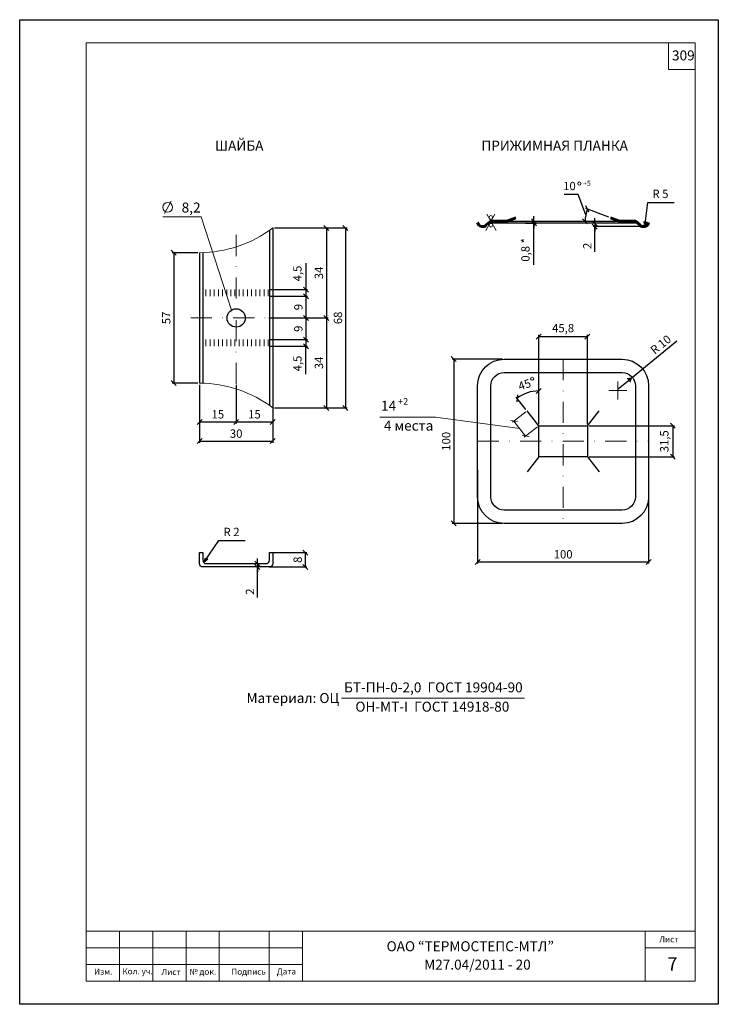
# Model space of a CAD drawing. Units: millimetres. Extents: x -1338 to 3260, y -12789 to -476.
# Drawn here: x 807 to 1017, y -772 to -476 of the extents above; entities that cross this region are included whole.
import ezdxf

# ---------------------------------------------------------------- set-up
doc = ezdxf.new("R2010")
doc.units = ezdxf.units.MM
doc.header["$PDMODE"] = 2
doc.linetypes.add('ACAD_ISO04W100', pattern=[30, 24, -3, 0, -3])
doc.linetypes.add('DASHDOT2', pattern=[12.7, 6.35, -3.175, 0, -3.175])
doc.layers.get('0').update_dxf_attribs({"plot": 0})
for name, color, linetype, lineweight in [('вспомогательные линии', 161, 'Continuous', 13), ('Надписи', 180, 'Continuous', 13), ('Оси', 31, 'ACAD_ISO04W100', 13), ('Размеры', 200, 'Continuous', 13), ('Стены', 14, 'Continuous', 30), ('Штампы', 7, 'Continuous', 15), ('Штрих доски', 31, 'Continuous', 9)]:
    doc.layers.add(name, color=color, linetype=linetype, lineweight=lineweight)
doc.styles.get("Standard").update_dxf_attribs({"font": 'TIMES.TTF'})
doc.dimstyles.new('ISO-25', dxfattribs={"dimtxt": 2.5, "dimasz": 1.5, "dimexe": 0.5, "dimexo": 0.5, "dimgap": 1, "dimtad": 1, "dimlfac": 100, "dimtxsty": 'Standard', "dimblk": 'OBLIQUE', "dimblk1": 'OBLIQUE', "dimblk2": 'OPEN', "dimcen": 1.5, "dimadec": 0, "dimazin": 0, "dimtfac": 1, "dimtmove": 1, "dimatfit": 3, "dimldrblk": 'OPEN30', "dimfxl": 0, "dimarcsym": 0})
pattern_1 = [(90, (-827.8128, -1622.4844), (-1.25, 2e-16), [])]
pattern_2 = [(270, (-827.8128, 491.2635), (-1.25, -2e-16), [])]

# ---------------------------------------------------------------- blocks, each defined once
blk = doc.blocks.new('_Oblique')
at = {"color": 0, "linetype": 'ByBlock', "lineweight": -2}
blk.add_line((-0.5, -0.5), (0.5, 0.5), dxfattribs=at)
blk = doc.blocks.new('*D134')
at = {"layer": 'Defpoints', "color": 0}
for p in [(861.54, -585.22), (872.54, -585.22), (872.54, -596.86)]:
    blk.add_point(p, dxfattribs=at)
at = {"layer": 'Размеры', "color": 0, "lineweight": -2}
for p, q in [((861.54, -585.72), (861.54, -597.36)), ((872.54, -585.72), (872.54, -597.36)), ((861.54, -596.86), (872.54, -596.86))]:
    blk.add_line(p, q, dxfattribs=at)
at = {"layer": 'Размеры', "color": 0, "lineweight": -2, "xscale": 1.5, "yscale": 1.5, "zscale": 1.5, "rotation": 180}
blk.add_blockref('_Oblique', (861.54, -596.86), dxfattribs=at)
at = {"layer": 'Размеры', "color": 0, "lineweight": -2, "xscale": 1.5, "yscale": 1.5, "zscale": 1.5}
blk.add_blockref('_Oblique', (872.54, -596.86), dxfattribs=at)
at = {"layer": 'Размеры', "color": 0, "insert": (867.04, -594.59), "char_height": 2.5, "attachment_point": 5}
blk.add_mtext('{\\fTimes New Roman|b0|i0|c0|p18;15\\fTimes New Roman|b0|i0|c204|p18;}', dxfattribs=at)
blk = doc.blocks.new('_Open')
at = {"color": 0, "linetype": 'ByBlock', "lineweight": -2}
for p, q in [((-1, 0.17), (0, 0)), ((-1, -0.17), (0, 0)), ((0, 0), (-1, 0))]:
    blk.add_line(p, q, dxfattribs=at)
blk = doc.blocks.new('_Open30')
at = {"layer": 'Размеры', "color": 0, "lineweight": -2}
for p, q in [((-1, 0.27), (0, 0)), ((0, 0), (-1, -0.27)), ((0, 0), (-1, 0))]:
    blk.add_line(p, q, dxfattribs=at)
blk = doc.blocks.new('*D135')
at = {"layer": 'Defpoints', "color": 0}
for p in [(872.54, -585.72), (883.54, -585.72), (883.54, -596.86)]:
    blk.add_point(p, dxfattribs=at)
at = {"layer": 'Размеры', "color": 0, "lineweight": -2}
for p, q in [((872.54, -586.22), (872.54, -597.36)), ((883.54, -586.22), (883.54, -597.36)), ((872.54, -596.86), (883.54, -596.86))]:
    blk.add_line(p, q, dxfattribs=at)
at = {"layer": 'Размеры', "color": 0, "lineweight": -2, "xscale": 1.5, "yscale": 1.5, "zscale": 1.5, "rotation": 180}
blk.add_blockref('_Oblique', (872.54, -596.86), dxfattribs=at)
at = {"layer": 'Размеры', "color": 0, "lineweight": -2, "xscale": 1.5, "yscale": 1.5, "zscale": 1.5}
blk.add_blockref('_Oblique', (883.54, -596.86), dxfattribs=at)
at = {"layer": 'Размеры', "color": 0, "insert": (878.04, -594.59), "char_height": 2.5, "attachment_point": 5}
blk.add_mtext('{\\fTimes New Roman|b0|i0|c0|p18;15\\fTimes New Roman|b0|i0|c204|p18;}', dxfattribs=at)
blk = doc.blocks.new('*D136')
at = {"layer": 'Defpoints', "color": 0}
for p in [(861.54, -546), (853.79, -585.22), (861.54, -585.22)]:
    blk.add_point(p, dxfattribs=at)
at = {"layer": 'Размеры', "color": 0, "lineweight": -2}
for p, q in [((861.04, -546), (853.29, -546)), ((853.79, -546), (853.79, -585.22)), ((861.04, -585.22), (853.29, -585.22))]:
    blk.add_line(p, q, dxfattribs=at)
at = {"layer": 'Размеры', "color": 0, "lineweight": -2, "xscale": 1.5, "yscale": 1.5, "zscale": 1.5}
for p, rotation in [((853.79, -546), 90), ((853.79, -585.22), 270)]:
    blk.add_blockref('_Oblique', p, dxfattribs=dict(at, rotation=rotation))
at = {"layer": 'Размеры', "color": 0, "insert": (851.52, -565.61), "char_height": 2.5, "attachment_point": 5, "rotation": 90}
blk.add_mtext('{\\fTimes New Roman|b0|i0|c0|p18;57\\fTimes New Roman|b0|i0|c204|p18;}', dxfattribs=at)
blk = doc.blocks.new('*D137')
at = {"layer": 'Defpoints', "color": 0}
for p in [(883.54, -538.57), (883.54, -592.65), (905.4, -592.65)]:
    blk.add_point(p, dxfattribs=at)
at = {"layer": 'Размеры', "color": 0, "lineweight": -2}
for p, q in [((884.04, -538.57), (905.9, -538.57)), ((905.4, -538.57), (905.4, -592.65)), ((884.04, -592.65), (905.9, -592.65))]:
    blk.add_line(p, q, dxfattribs=at)
at = {"layer": 'Размеры', "color": 0, "lineweight": -2, "xscale": 1.5, "yscale": 1.5, "zscale": 1.5}
for p, rotation in [((905.4, -538.57), 90), ((905.4, -592.65), 270)]:
    blk.add_blockref('_Oblique', p, dxfattribs=dict(at, rotation=rotation))
at = {"layer": 'Размеры', "color": 0, "insert": (903.13, -565.61), "char_height": 2.5, "attachment_point": 5, "rotation": 90}
blk.add_mtext('{\\fTimes New Roman|b0|i0|c0|p18;68\\fTimes New Roman|b0|i0|c204|p18;}', dxfattribs=at)
blk = doc.blocks.new('*D138')
at = {"layer": 'Defpoints', "color": 0}
for p in [(884.04, -538.57), (884.04, -565.61), (899.68, -565.61)]:
    blk.add_point(p, dxfattribs=at)
at = {"layer": 'Размеры', "color": 0, "lineweight": -2}
for p, q in [((884.54, -538.57), (900.18, -538.57)), ((899.68, -538.57), (899.68, -565.61)), ((884.54, -565.61), (900.18, -565.61))]:
    blk.add_line(p, q, dxfattribs=at)
at = {"layer": 'Размеры', "color": 0, "lineweight": -2, "xscale": 1.5, "yscale": 1.5, "zscale": 1.5}
for p, rotation in [((899.68, -538.57), 90), ((899.68, -565.61), 270)]:
    blk.add_blockref('_Oblique', p, dxfattribs=dict(at, rotation=rotation))
at = {"layer": 'Размеры', "color": 0, "insert": (897.41, -552.09), "char_height": 2.5, "attachment_point": 5, "rotation": 90}
blk.add_mtext('{\\fTimes New Roman|b0|i0|c0|p18;34\\fTimes New Roman|b0|i0|c204|p18;}', dxfattribs=at)
blk = doc.blocks.new('*D139')
at = {"layer": 'Defpoints', "color": 0}
for p in [(883.54, -565.61), (883.54, -592.65), (899.68, -592.65)]:
    blk.add_point(p, dxfattribs=at)
at = {"layer": 'Размеры', "color": 0, "lineweight": -2}
for p, q in [((884.04, -565.61), (900.18, -565.61)), ((899.68, -565.61), (899.68, -592.65)), ((884.04, -592.65), (900.18, -592.65))]:
    blk.add_line(p, q, dxfattribs=at)
at = {"layer": 'Размеры', "color": 0, "lineweight": -2, "xscale": 1.5, "yscale": 1.5, "zscale": 1.5}
for p, rotation in [((899.68, -565.61), 90), ((899.68, -592.65), 270)]:
    blk.add_blockref('_Oblique', p, dxfattribs=dict(at, rotation=rotation))
at = {"layer": 'Размеры', "color": 0, "insert": (897.41, -579.13), "char_height": 2.5, "attachment_point": 5, "rotation": 90}
blk.add_mtext('{\\fTimes New Roman|b0|i0|c0|p18;34\\fTimes New Roman|b0|i0|c204|p18;}', dxfattribs=at)
blk = doc.blocks.new('*D140')
at = {"layer": 'Defpoints', "color": 0}
for p in [(882.19, -557.1), (882.19, -559.1), (893.51, -559.1)]:
    blk.add_point(p, dxfattribs=at)
at = {"layer": 'Размеры', "color": 0, "lineweight": -2}
for p, q in [((893.51, -549.11), (893.51, -557.1)), ((882.69, -557.1), (894.01, -557.1)), ((882.69, -559.1), (894.01, -559.1)), ((893.51, -557.1), (893.51, -559.1))]:
    blk.add_line(p, q, dxfattribs=at)
at = {"layer": 'Размеры', "color": 0, "lineweight": -2, "xscale": 1.5, "yscale": 1.5, "zscale": 1.5}
for p, rotation in [((893.51, -557.1), 90), ((893.51, -559.1), 270)]:
    blk.add_blockref('_Oblique', p, dxfattribs=dict(at, rotation=rotation))
at = {"layer": 'Размеры', "color": 0, "insert": (890.95, -552.26), "char_height": 2.5, "attachment_point": 5, "rotation": 90}
blk.add_mtext('{\\fTimes New Roman|b0|i0|c0|p18;4,5\\fTimes New Roman|b0|i0|c204|p18;}', dxfattribs=at)
blk = doc.blocks.new('*D141')
at = {"layer": 'Defpoints', "color": 0}
for p in [(882.19, -559.1), (882.19, -565.61), (893.51, -565.61)]:
    blk.add_point(p, dxfattribs=at)
at = {"layer": 'Размеры', "color": 0, "lineweight": -2}
for p, q in [((882.69, -559.1), (894.01, -559.1)), ((893.51, -559.1), (893.51, -565.61)), ((882.69, -565.61), (894.01, -565.61))]:
    blk.add_line(p, q, dxfattribs=at)
at = {"layer": 'Размеры', "color": 0, "lineweight": -2, "xscale": 1.5, "yscale": 1.5, "zscale": 1.5}
for p, rotation in [((893.51, -559.1), 90), ((893.51, -565.61), 270)]:
    blk.add_blockref('_Oblique', p, dxfattribs=dict(at, rotation=rotation))
at = {"layer": 'Размеры', "color": 0, "insert": (891.23, -562.35), "char_height": 2.5, "attachment_point": 5, "rotation": 90}
blk.add_mtext('{\\fTimes New Roman|b0|i0|c0|p18;9\\fTimes New Roman|b0|i0|c204|p18;}', dxfattribs=at)
blk = doc.blocks.new('*D142')
at = {"layer": 'Defpoints', "color": 0}
for p in [(881.83, -565.61), (882.19, -572.12), (893.51, -572.12)]:
    blk.add_point(p, dxfattribs=at)
at = {"layer": 'Размеры', "color": 0, "lineweight": -2}
for p, q in [((882.33, -565.61), (894.01, -565.61)), ((893.51, -565.61), (893.51, -572.12)), ((882.69, -572.12), (894.01, -572.12))]:
    blk.add_line(p, q, dxfattribs=at)
at = {"layer": 'Размеры', "color": 0, "lineweight": -2, "xscale": 1.5, "yscale": 1.5, "zscale": 1.5}
for p, rotation in [((893.51, -565.61), 90), ((893.51, -572.12), 270)]:
    blk.add_blockref('_Oblique', p, dxfattribs=dict(at, rotation=rotation))
at = {"layer": 'Размеры', "color": 0, "insert": (891.23, -568.87), "char_height": 2.5, "attachment_point": 5, "rotation": 90}
blk.add_mtext('{\\fTimes New Roman|b0|i0|c0|p18;9\\fTimes New Roman|b0|i0|c204|p18;}', dxfattribs=at)
blk = doc.blocks.new('*D143')
at = {"layer": 'Defpoints', "color": 0}
for p in [(882.19, -572.12), (882.19, -574.12), (893.51, -574.12)]:
    blk.add_point(p, dxfattribs=at)
at = {"layer": 'Размеры', "color": 0, "lineweight": -2}
for p, q in [((882.69, -572.12), (894.01, -572.12)), ((882.69, -574.12), (894.01, -574.12)), ((893.51, -572.12), (893.51, -574.12)), ((893.51, -582.48), (893.51, -574.12))]:
    blk.add_line(p, q, dxfattribs=at)
at = {"layer": 'Размеры', "color": 0, "lineweight": -2, "xscale": 1.5, "yscale": 1.5, "zscale": 1.5}
for p, rotation in [((893.51, -572.12), 90), ((893.51, -574.12), 270)]:
    blk.add_blockref('_Oblique', p, dxfattribs=dict(at, rotation=rotation))
at = {"layer": 'Размеры', "color": 0, "insert": (890.95, -579.32), "char_height": 2.5, "attachment_point": 5, "rotation": 90}
blk.add_mtext('{\\fTimes New Roman|b0|i0|c0|p18;4,5\\fTimes New Roman|b0|i0|c204|p18;}', dxfattribs=at)
blk = doc.blocks.new('*D144')
at = {"layer": 'Defpoints', "color": 0}
for p in [(861.54, -591.54), (883.54, -594.3), (883.54, -602.66)]:
    blk.add_point(p, dxfattribs=at)
at = {"layer": 'Размеры', "color": 0, "lineweight": -2}
for p, q in [((861.54, -592.04), (861.54, -603.16)), ((883.54, -594.8), (883.54, -603.16)), ((861.54, -602.66), (883.54, -602.66))]:
    blk.add_line(p, q, dxfattribs=at)
at = {"layer": 'Размеры', "color": 0, "lineweight": -2, "xscale": 1.5, "yscale": 1.5, "zscale": 1.5, "rotation": 180}
blk.add_blockref('_Oblique', (861.54, -602.66), dxfattribs=at)
at = {"layer": 'Размеры', "color": 0, "lineweight": -2, "xscale": 1.5, "yscale": 1.5, "zscale": 1.5}
blk.add_blockref('_Oblique', (883.54, -602.66), dxfattribs=at)
at = {"layer": 'Размеры', "color": 0, "insert": (872.54, -600.39), "char_height": 2.5, "attachment_point": 5}
blk.add_mtext('{\\fTimes New Roman|b0|i0|c0|p18;30\\fTimes New Roman|b0|i0|c204|p18;}', dxfattribs=at)
blk = doc.blocks.new('*D145')
at = {"layer": 'Defpoints', "color": 0}
for p in [(945.1, -610.85), (996.53, -610.85), (996.53, -638.95)]:
    blk.add_point(p, dxfattribs=at)
at = {"layer": 'Размеры', "color": 0, "lineweight": -2}
for p, q in [((945.1, -611.35), (945.1, -639.45)), ((996.53, -611.35), (996.53, -639.45)), ((945.1, -638.95), (996.53, -638.95))]:
    blk.add_line(p, q, dxfattribs=at)
at = {"layer": 'Размеры', "color": 0, "lineweight": -2, "xscale": 1.5, "yscale": 1.5, "zscale": 1.5, "rotation": 180}
blk.add_blockref('_Oblique', (945.1, -638.95), dxfattribs=at)
at = {"layer": 'Размеры', "color": 0, "lineweight": -2, "xscale": 1.5, "yscale": 1.5, "zscale": 1.5}
blk.add_blockref('_Oblique', (996.53, -638.95), dxfattribs=at)
at = {"layer": 'Размеры', "color": 0, "insert": (970.82, -636.68), "char_height": 2.5, "attachment_point": 5}
blk.add_mtext('{\\fTimes New Roman|b0|i0|c0|p18;100\\fTimes New Roman|b0|i0|c204|p18;}', dxfattribs=at)
blk = doc.blocks.new('*D146')
at = {"layer": 'Defpoints', "color": 0}
for p in [(953.1, -578), (937.93, -627.4), (953.1, -627.4)]:
    blk.add_point(p, dxfattribs=at)
at = {"layer": 'Размеры', "color": 0, "lineweight": -2}
for p, q in [((952.6, -578), (937.43, -578)), ((937.93, -578), (937.93, -627.4)), ((952.6, -627.4), (937.43, -627.4))]:
    blk.add_line(p, q, dxfattribs=at)
at = {"layer": 'Размеры', "color": 0, "lineweight": -2, "xscale": 1.5, "yscale": 1.5, "zscale": 1.5}
for p, rotation in [((937.93, -578), 90), ((937.93, -627.4), 270)]:
    blk.add_blockref('_Oblique', p, dxfattribs=dict(at, rotation=rotation))
at = {"layer": 'Размеры', "color": 0, "insert": (935.65, -602.7), "char_height": 2.5, "attachment_point": 5, "rotation": 90}
blk.add_mtext('{\\fTimes New Roman|b0|i0|c0|p18;100\\fTimes New Roman|b0|i0|c204|p18;}', dxfattribs=at)
blk = doc.blocks.new('*D147')
at = {"layer": 'Defpoints', "color": 0}
for p in [(978.14, -571.24), (963.5, -598.04), (978.14, -598.04)]:
    blk.add_point(p, dxfattribs=at)
at = {"layer": 'Размеры', "color": 0, "lineweight": -2}
for p, q in [((963.5, -597.54), (963.5, -570.74)), ((963.5, -571.24), (978.14, -571.24)), ((978.14, -597.54), (978.14, -570.74))]:
    blk.add_line(p, q, dxfattribs=at)
at = {"layer": 'Размеры', "color": 0, "lineweight": -2, "xscale": 1.5, "yscale": 1.5, "zscale": 1.5, "rotation": 180}
blk.add_blockref('_Oblique', (963.5, -571.24), dxfattribs=at)
at = {"layer": 'Размеры', "color": 0, "lineweight": -2, "xscale": 1.5, "yscale": 1.5, "zscale": 1.5}
blk.add_blockref('_Oblique', (978.14, -571.24), dxfattribs=at)
at = {"layer": 'Размеры', "color": 0, "insert": (970.82, -568.68), "char_height": 2.5, "attachment_point": 5}
blk.add_mtext('{\\fTimes New Roman|b0|i0|c204|p18;45,8}', dxfattribs=at)
blk = doc.blocks.new('*D148')
at = {"layer": 'Defpoints', "color": 0}
for p in [(978.14, -598.04), (978.14, -607.36), (1003.8, -607.36)]:
    blk.add_point(p, dxfattribs=at)
at = {"layer": 'Размеры', "color": 0, "lineweight": -2}
for p, q in [((978.64, -598.04), (1004.3, -598.04)), ((1003.8, -598.04), (1003.8, -607.36)), ((978.64, -607.36), (1004.3, -607.36))]:
    blk.add_line(p, q, dxfattribs=at)
at = {"layer": 'Размеры', "color": 0, "lineweight": -2, "xscale": 1.5, "yscale": 1.5, "zscale": 1.5}
for p, rotation in [((1003.8, -598.04), 90), ((1003.8, -607.36), 270)]:
    blk.add_blockref('_Oblique', p, dxfattribs=dict(at, rotation=rotation))
at = {"layer": 'Размеры', "color": 0, "insert": (1001.24, -602.7), "char_height": 2.5, "attachment_point": 5, "rotation": 90}
blk.add_mtext('{\\fTimes New Roman|b0|i0|c204|p18;31,5}', dxfattribs=at)
blk = doc.blocks.new('_DatumFilled')
at = {"color": 0, "linetype": 'ByBlock'}
blk.add_solid([(0, 0.58), (-1, 0), (0, -0.58)], dxfattribs=at)
blk = doc.blocks.new('*D149')
at = {"layer": 'Defpoints', "color": 0, "linetype": 'Continuous'}
for p in [(990.47, -584.42), (987.37, -586.95)]:
    blk.add_point(p, dxfattribs=at)
at = {"layer": 'Штрих доски', "color": 0, "linetype": 'Continuous', "lineweight": -2}
for p, q in [((1005.04, -572.57), (991.64, -583.48)), ((987.37, -586.95), (990.47, -584.42))]:
    blk.add_line(p, q, dxfattribs=at)
at = {"layer": 'Штрих доски', "color": 0, "linetype": 'Continuous', "lineweight": -2, "xscale": 1.5, "yscale": 1.5, "zscale": 1.5, "rotation": 219.1267964628785}
blk.add_blockref('_DatumFilled', (990.47, -584.42), dxfattribs=at)
at = {"layer": 'Штрих доски', "color": 0, "linetype": 'Continuous', "insert": (1000.16, -573.61), "char_height": 2.5, "attachment_point": 5, "rotation": 39.1268}
blk.add_mtext('{\\fTimes New Roman|b0|i0|c0|p18;R 10\\fTimes New Roman|b0|i0|c204|p18;}', dxfattribs=at)
blk = doc.blocks.new('*D151')
at = {"layer": 'Defpoints', "color": 0}
for p in [(961.19, -587.81), (963.5, -591.97), (959.97, -593.54), (963.5, -598.04), (963.5, -598.04)]:
    blk.add_point(p, dxfattribs=at)
at = {"layer": 'Размеры', "color": 0, "lineweight": -2}
for p, q in [((963.5, -591.47), (963.5, -587.05)), ((959.66, -593.14), (956.72, -589.39))]:
    blk.add_line(p, q, dxfattribs=at)
blk.add_arc((963.5, -598.04), 10.49, 90, 128.0896, dxfattribs=at)
at = {"layer": 'Размеры', "color": 0, "lineweight": -2, "xscale": 1.5, "yscale": 1.5, "zscale": 1.5, "rotation": 218.089603293011}
blk.add_blockref('_Oblique', (957.03, -589.78), dxfattribs=at)
at = {"layer": 'Размеры', "color": 0, "lineweight": -2, "xscale": 1.5, "yscale": 1.5, "zscale": 1.5}
blk.add_blockref('_Oblique', (963.5, -587.55), dxfattribs=at)
at = {"layer": 'Размеры', "color": 0, "insert": (959.33, -585.98), "char_height": 2.5, "attachment_point": 5, "rotation": 19.0448}
blk.add_mtext('45', dxfattribs=at)
blk = doc.blocks.new('*D152')
at = {"layer": 'Defpoints', "color": 0}
for p in [(980.33, -538.17), (988.09, -537.17), (995.02, -538.17)]:
    blk.add_point(p, dxfattribs=at)
at = {"layer": 'Размеры', "color": 0, "lineweight": -2}
for p, q in [((980.33, -537.17), (980.33, -535.67)), ((987.59, -537.17), (979.83, -537.17)), ((994.52, -538.17), (979.83, -538.17)), ((980.33, -537.17), (980.33, -538.17)), ((980.33, -537.17), (980.33, -538.17)), ((980.33, -538.17), (980.33, -539.67)), ((980.33, -545.76), (980.33, -538.17))]:
    blk.add_line(p, q, dxfattribs=at)
at = {"layer": 'Размеры', "color": 0, "lineweight": -2, "xscale": 1.5, "yscale": 1.5, "zscale": 1.5}
for p, rotation in [((980.33, -537.17), 270), ((980.33, -538.17), 90)]:
    blk.add_blockref('_Oblique', p, dxfattribs=dict(at, rotation=rotation))
at = {"layer": 'Размеры', "color": 0, "insert": (978.08, -543.95), "char_height": 2.5, "attachment_point": 5, "rotation": 90}
blk.add_mtext('{\\fTimes New Roman|b0|i0|c0|p18;2\\fTimes New Roman|b0|i0|c204|p18;}', dxfattribs=at)
blk = doc.blocks.new('*D153')
at = {"layer": 'Defpoints', "color": 0}
for p in [(977.5, -535.3), (985.04, -535.51), (949.1, -536.57), (987.78, -536.57), (992.53, -536.57)]:
    blk.add_point(p, dxfattribs=at)
at = {"layer": 'Размеры', "color": 0, "lineweight": -2}
for p, q in [((975.3, -528.55), (971.17, -528.55)), ((977.6, -534.67), (975.3, -528.55)), ((984.57, -535.33), (977.65, -532.67))]:
    blk.add_line(p, q, dxfattribs=at)
blk.add_arc((987.78, -536.57), 10.35, 158.954, 180, dxfattribs=at)
at = {"layer": 'Размеры', "color": 0, "lineweight": -2, "xscale": 1.5, "yscale": 1.5, "zscale": 1.5}
for p, rotation in [((978.11, -532.85), 68.95398492914009), ((977.42, -536.57), 270.0000000000002)]:
    blk.add_blockref('_Oblique', p, dxfattribs=dict(at, rotation=rotation))
at = {"layer": 'Размеры', "color": 0, "insert": (972.73, -526.28), "char_height": 2.5, "attachment_point": 5}
blk.add_mtext('10', dxfattribs=at)
blk = doc.blocks.new('*D154')
at = {"layer": 'Defpoints', "color": 0}
for p in [(958.98, -536.57), (958.98, -537.17), (962.05, -537.17)]:
    blk.add_point(p, dxfattribs=at)
at = {"layer": 'Размеры', "color": 0, "lineweight": -2}
for p, q in [((962.05, -536.57), (962.05, -535.07)), ((959.48, -536.57), (962.55, -536.57)), ((959.48, -537.17), (962.55, -537.17)), ((962.05, -536.57), (962.05, -537.17)), ((962.05, -536.57), (962.05, -537.17)), ((962.05, -537.17), (962.05, -538.67)), ((962.05, -549.65), (962.05, -537.17))]:
    blk.add_line(p, q, dxfattribs=at)
at = {"layer": 'Размеры', "color": 0, "lineweight": -2, "xscale": 1.5, "yscale": 1.5, "zscale": 1.5}
for p, rotation in [((962.05, -536.57), 270), ((962.05, -537.17), 90)]:
    blk.add_blockref('_Oblique', p, dxfattribs=dict(at, rotation=rotation))
at = {"layer": 'Размеры', "color": 0, "insert": (959.49, -545.16), "char_height": 2.5, "attachment_point": 5, "rotation": 90}
blk.add_mtext('{\\fTimes New Roman|b0|i0|c0|p18;0,8 *\\fTimes New Roman|b0|i0|c204|p18;}', dxfattribs=at)
blk = doc.blocks.new('*D155')
at = {"layer": 'Defpoints', "color": 0}
for p in [(883.04, -636.16), (882.02, -640.48), (893.3, -640.48)]:
    blk.add_point(p, dxfattribs=at)
at = {"layer": 'Размеры', "color": 0, "lineweight": -2}
for p, q in [((883.54, -636.16), (893.8, -636.16)), ((893.3, -636.16), (893.3, -640.48)), ((882.52, -640.48), (893.8, -640.48))]:
    blk.add_line(p, q, dxfattribs=at)
at = {"layer": 'Размеры', "color": 0, "lineweight": -2, "xscale": 1.5, "yscale": 1.5, "zscale": 1.5}
for p, rotation in [((893.3, -636.16), 90), ((893.3, -640.48), 270)]:
    blk.add_blockref('_Oblique', p, dxfattribs=dict(at, rotation=rotation))
at = {"layer": 'Размеры', "color": 0, "insert": (891.03, -638.32), "char_height": 2.5, "attachment_point": 5, "rotation": 90}
blk.add_mtext('{\\fTimes New Roman|b0|i0|c0|p18;8\\fTimes New Roman|b0|i0|c204|p18;}', dxfattribs=at)
blk = doc.blocks.new('*D156')
at = {"layer": 'Defpoints', "color": 0}
for p in [(878.94, -639.48), (878.94, -640.48), (878.94, -640.48)]:
    blk.add_point(p, dxfattribs=at)
at = {"layer": 'Размеры', "color": 0, "lineweight": -2}
for p, q in [((878.94, -639.48), (878.94, -637.98)), ((878.94, -639.48), (878.94, -640.48)), ((878.94, -639.48), (878.94, -640.48)), ((878.94, -640.48), (878.94, -641.98)), ((878.94, -649.71), (878.94, -640.48))]:
    blk.add_line(p, q, dxfattribs=at)
at = {"layer": 'Размеры', "color": 0, "lineweight": -2, "xscale": 1.5, "yscale": 1.5, "zscale": 1.5}
for p, rotation in [((878.94, -639.48), 270), ((878.94, -640.48), 90)]:
    blk.add_blockref('_Oblique', p, dxfattribs=dict(at, rotation=rotation))
at = {"layer": 'Размеры', "color": 0, "insert": (876.69, -647.9), "char_height": 2.5, "attachment_point": 5, "rotation": 90}
blk.add_mtext('{\\fTimes New Roman|b0|i0|c0|p18;2\\fTimes New Roman|b0|i0|c204|p18;}', dxfattribs=at)

msp = doc.modelspace()

# ---------------------------------------------------------------- hatches: boundary and pattern name
at = {"layer": 'вспомогательные линии', "linetype": 'Continuous'}
h = msp.add_hatch(dxfattribs=at)
h.set_pattern_fill('ANSI31', color=0, scale=10, angle=45, style=0)
h.set_pattern_definition(pattern_1)
h.paths.add_polyline_path([(872.5431, -557.09946), (862.5431, -557.09946), (862.5431, -559.09946), (872.5431, -559.09946)])
h = msp.add_hatch(dxfattribs=at)
h.set_pattern_fill('ANSI31', color=0, scale=10, angle=45, style=0)
h.set_pattern_definition(pattern_1)
h.paths.add_polyline_path([(882.5431, -557.09946), (872.5431, -557.09946), (872.5431, -559.09946), (882.5431, -559.09946)])
h = msp.add_hatch(dxfattribs=at)
h.set_pattern_fill('ANSI31', color=0, scale=10, angle=45, style=0)
h.set_pattern_definition(pattern_2)
h.paths.add_polyline_path([(872.5431, -574.12146), (862.5431, -574.12146), (862.5431, -572.12146), (872.5431, -572.12146)])
h = msp.add_hatch(dxfattribs=at)
h.set_pattern_fill('ANSI31', color=0, scale=10, angle=45, style=0)
h.set_pattern_definition(pattern_2)
h.paths.add_polyline_path([(882.5431, -574.12146), (872.5431, -574.12146), (872.5431, -572.12146), (882.5431, -572.12146)])

# ---------------------------------------------------------------- linework, layer by layer
at = {"color": 0}
for p, q in [((807.46916, -771.95794), (807.46916, -475.95794)), ((807.46916, -475.95794), (1017.46916, -475.95794)), ((1017.46916, -475.95794), (1017.46916, -771.95794)), ((1017.46916, -771.95794), (807.46916, -771.95794))]:
    msp.add_line(p, q, dxfattribs=at)
at = {"layer": 'вспомогательные линии', "color": 0, "linetype": 'Continuous'}
for p, q in [((950.27352, -534.46524), (947.54741, -539.30736)), ((947.92868, -534.46524), (950.6548, -539.30736))]:
    msp.add_line(p, q, dxfattribs=at)
for centre in [(949.1011, -535.40413), (949.12888, -537.7559)]:
    msp.add_circle(centre, 0.53469, dxfattribs=at)
for centre, start, end in [((861.31254, -509.06267), 270.3575838, 306.9964834), ((861.31254, -622.15825), 53.0035166, 89.6424162)]:
    msp.add_arc(centre, 36.94219, start, end, dxfattribs=at)
at = {"layer": 'Надписи', "color": 0}
for p, q in [((851.00064, -534.22129), (853.00509, -530.4954)), ((904.25065, -679.88929), (959.22675, -679.88929))]:
    msp.add_line(p, q, dxfattribs=at)
msp.add_lwpolyline([(850.45552, -535.23811), (861.98447, -535.23811), (871.11734, -563.26167)], dxfattribs=at)
msp.add_circle((851.96922, -532.36725), 1.47908, dxfattribs=at)
at = {"layer": 'Оси', "color": 0, "linetype": 'DASHDOT2'}
for p, q in [((872.5431, -540.66648), (872.5431, -590.55444)), ((858.86836, -565.61046), (886.21783, -565.61046)), ((970.81658, -578.00212), (970.81658, -627.39962)), ((945.1011, -602.70087), (996.53205, -602.70087))]:
    msp.add_line(p, q, dxfattribs=at)
at = {"layer": 'Размеры', "color": 0}
for p, q in [((959.57222, -593.84382), (955.62624, -596.9367)), ((956.01976, -596.62826), (959.54966, -601.13178)), ((963.10211, -598.34734), (959.15613, -601.44023))]:
    msp.add_line(p, q, dxfattribs=at)
for centre in [(975.69242, -525.22128), (961.52234, -583.90197)]:
    msp.add_circle(centre, 0.47277, dxfattribs=at)
at = {"layer": 'Стены', "color": 0, "linetype": 'Continuous'}
for p, q in [((883.5431, -538.56738), (883.5431, -592.65354)), ((882.5431, -539.29492), (882.5431, -591.926)), ((861.5431, -546.00414), (861.5431, -585.21678)), ((862.5431, -545.98436), (862.5431, -585.23656)), ((963.49564, -598.03889), (959.96574, -593.53537)), ((978.13752, -598.03889), (981.66741, -593.53537)), ((963.49564, -607.36285), (959.96574, -611.86637)), ((978.13752, -607.36285), (981.66741, -611.86637))]:
    msp.add_line(p, q, dxfattribs=at)
for points in [[(949.1011, -536.56583), (992.53205, -536.56583), (992.53205, -537.17339), (949.1011, -537.17339)], [(963.49564, -598.03889), (978.13752, -598.03889), (978.13752, -607.36285), (963.49564, -607.36285)]]:
    msp.add_lwpolyline(points, close=True, dxfattribs=at)
for points in [[(953.1011, -578.00212), (988.53205, -578.00212, -0.414213562), (996.53205, -586.00212), (996.53205, -619.39962, -0.414213562), (988.53205, -627.39962), (953.1011, -627.39962, -0.414213562), (945.1011, -619.39962), (945.1011, -586.00212, -0.414213562)], [(953.1011, -582.00212), (988.53205, -582.00212, -0.414213562), (992.53205, -586.00212), (992.53205, -619.39962, -0.414213562), (988.53205, -623.39962), (953.1011, -623.39962, -0.414213562), (949.1011, -619.39962), (949.1011, -586.00212, -0.414213562)]]:
    msp.add_lwpolyline(points, format="xyb", close=True, dxfattribs=at)
msp.add_lwpolyline([(861.5431, -636.1636), (862.5431, -636.1636), (862.5431, -638.48187, 0.414213562), (863.5431, -639.48187), (881.5431, -639.48187, 0.414213562), (882.5431, -638.48187), (882.5431, -636.1636), (883.5431, -636.1636), (883.5431, -639.48187, -0.414213562), (882.5431, -640.48187), (862.5431, -640.48187, -0.414213562), (861.5431, -639.48187), (861.5431, -636.1636)], format="xyb", dxfattribs=at)
msp.add_circle((872.5431, -565.61046), 2.74766, dxfattribs=at)
at = {"layer": 'Штампы', "color": 0}
for p, q in [((827.46916, -764.95794), (827.46916, -482.95794)), ((827.46916, -482.95794), (1010.46916, -482.95794)), ((1010.46916, -482.95794), (1010.46916, -764.95794)), ((1010.46916, -764.95794), (827.46916, -764.95794))]:
    msp.add_line(p, q, dxfattribs=at)
for points in [[(1010.46916, -490.95794), (1002.46916, -490.95794), (1002.46916, -482.95794)], [(1010.46916, -749.95794), (827.46916, -749.95794)], [(837.46916, -749.95794), (837.46916, -764.95794)], [(847.46916, -749.95794), (847.46916, -764.95794)], [(857.46916, -749.95794), (857.46916, -764.95794)], [(867.46916, -749.95794), (867.46916, -764.95794)], [(882.46916, -749.95794), (882.46916, -764.95794)], [(892.46916, -749.95794), (892.46916, -764.95794)], [(995.46916, -749.95794), (995.46916, -764.95794)], [(892.46916, -754.95794), (827.46916, -754.95794)], [(1010.46916, -754.95794), (995.46916, -754.95794)], [(892.46916, -759.95794), (827.46916, -759.95794)]]:
    msp.add_lwpolyline(points, dxfattribs=at)
at = {"layer": 'Штрих доски', "color": 0, "linetype": 'Continuous'}
for p, q in [((987.2484, -584.70839), (987.2484, -590.12094)), ((989.95467, -587.41466), (984.54213, -587.41466))]:
    msp.add_line(p, q, dxfattribs=at)
at = {"layer": 'Штрих доски', "color": 0, "linetype": 'Continuous', "lineweight": 60}
for points in [[(945.1011, -536.89284, 0.655647642), (947.82667, -537.57392), (949.1011, -536.56583), (953.85785, -536.56583), (956.59182, -535.51384)], [(996.53205, -536.89284, -0.655647642), (993.80648, -537.57392), (992.53205, -536.56583), (987.7753, -536.56583), (985.04133, -535.51384)]]:
    msp.add_lwpolyline(points, format="xyb", dxfattribs=at)
at = {"layer": 'Штрих доски', "color": 0, "linetype": 'Continuous'}
msp.add_lwpolyline([(957.78471, -598.88002), (932.4193, -595.49337), (915.77415, -595.49337)], dxfattribs=at)

# ---------------------------------------------------------------- block references
at = {"layer": 'Размеры', "color": 0, "xscale": 1.500000000000114, "yscale": 1.5, "zscale": 1.5}
for p, rotation in [((956.01976, -596.62826), 128.0896032930069), ((959.54966, -601.13178), 308.089603293007)]:
    msp.add_blockref('_Oblique', p, dxfattribs=dict(at, rotation=rotation))

# ---------------------------------------------------------------- texts
at = {"layer": 'Надписи', "color": 0}
for s, p in [('ШАЙБА', (866.15586, -515.31573)), ('ПРИЖИМНАЯ ПЛАНКА', (946.26552, -515.31573)), ('БТ-ПН-0-2,0  ГОСТ 19904-90', (904.96916, -678.18184)), ('Материал: ОЦ', (875.64611, -681.38227)), ('ОН-МТ-I  ГОСТ 14918-80', (908.3729, -683.98324))]:
    msp.add_text(s, height=3, dxfattribs=at).set_placement(p)
at = {"layer": 'Надписи', "color": 0, "linetype": 'Continuous'}
for s, height, p in [('+5', 1.5, (976.86921, -525.88345)), ('14', 3, (916.08781, -593.50975)), ('+2', 2, (921.20937, -591.69746)), ('4 места', 3, (916.94784, -599.48764))]:
    msp.add_text(s, height=height, dxfattribs=at).set_placement(p)
at = {"layer": 'Надписи', "color": 0, "attachment_point": 5}
for s, insert, char_height in [('{\\fTimes New Roman|b0|i0|c0|p18;R 5\\fTimes New Roman|b0|i0|c204|p18;}', (1000.08256, -528.32583), 2.5), ('{\\fTimes New Roman|b0|i0|c0|p18;8,2\\fTimes New Roman|b0|i0|c204|p18;}', (858.99711, -532.43948), 3), ('{\\fTimes New Roman|b0|i0|c0|p18;R 2\\fTimes New Roman|b0|i0|c204|p18;}', (871.15466, -629.95822), 2.5)]:
    msp.add_mtext(s, dxfattribs=dict(at, insert=insert, char_height=char_height))
at = {"layer": 'Штампы', "color": 0}
for s, height, p in [('309', 3, (1003.55177, -488.20187)), ('Лист', 1.8, (999.72518, -753.32009)), ('ОАО “ТЕРМОСТЕПС-МТЛ” ', 3, (917.75631, -756.00735)), ('М27.04/2011 - 20', 3, (929.04929, -761.5242)), ('7', 4, (1002.15948, -761.81874)), ('Изм.', 1.8, (829.82454, -763.04071)), ('Кол. уч.', 1.8, (838.33544, -762.95009)), ('Лист', 1.8, (850.07151, -763.15126)), (' № док.', 1.8, (857.98265, -763.05107)), ('Подпись', 1.8, (871.09447, -763.04758)), ('Дата', 1.8, (884.77354, -762.9909))]:
    msp.add_text(s, height=height, dxfattribs=at).set_placement(p)

# ---------------------------------------------------------------- dimensions: what is measured, and where the dimension line sits
at = {"layer": 'Размеры', "color": 0}
dim = msp.add_angular_dim_2l(base=(977.49919, -535.30129), line1=((949.1011, -536.56583), (992.53205, -536.56583)), line2=((987.7753, -536.56583), (985.04133, -535.51384)), text='10', dimstyle='ISO-25', dxfattribs=at)
dim.commit()
dim.dimension.update_dxf_attribs({"geometry": '*D153', "text_midpoint": (972.73228, -526.27563), "dimtype": 162})
for base, p1, p2, text, picture, middle in [((962.04819, -537.17339), (958.97644, -536.56583), (958.97644, -537.17339), '{\\fTimes New Roman|b0|i0|c0|p18;0,8 *\\fTimes New Roman|b0|i0|c204|p18;}', '*D154', (962.53543, -545.15647)), ((980.33305, -538.17258), (988.09049, -537.17339), (995.0212, -538.17258), '{\\fTimes New Roman|b0|i0|c0|p18;2\\fTimes New Roman|b0|i0|c204|p18;}', '*D152', (980.33305, -543.95061)), ((893.5078, -559.09946), (882.18721, -557.09946), (882.18721, -559.09946), '{\\fTimes New Roman|b0|i0|c0|p18;4,5\\fTimes New Roman|b0|i0|c204|p18;}', '*D140', (892.04124, -552.26302)), ((893.5078, -574.12146), (882.18721, -572.12146), (882.18721, -574.12146), '{\\fTimes New Roman|b0|i0|c0|p18;4,5\\fTimes New Roman|b0|i0|c204|p18;}', '*D143', (893.96689, -579.31873)), ((878.93628, -640.48187), (878.93628, -639.48187), (878.93628, -640.48187), '{\\fTimes New Roman|b0|i0|c0|p18;2\\fTimes New Roman|b0|i0|c204|p18;}', '*D156', (877.67975, -647.90033))]:
    dim = msp.add_linear_dim(base=base, p1=p1, p2=p2, angle=90, text=text, dimstyle='ISO-25', dxfattribs=at)
    dim.commit()
    dim.dimension.update_dxf_attribs({"geometry": picture, "text_midpoint": middle, "dimtype": 160})
for base, p1, p2, text, picture, middle in [((905.40053, -592.65354), (883.5431, -538.56738), (883.5431, -592.65354), '{\\fTimes New Roman|b0|i0|c0|p18;68\\fTimes New Roman|b0|i0|c204|p18;}', '*D137', (903.1289, -565.61046)), ((899.6793, -565.61046), (884.0431, -538.56738), (884.0431, -565.61046), '{\\fTimes New Roman|b0|i0|c0|p18;34\\fTimes New Roman|b0|i0|c204|p18;}', '*D138', (897.40767, -552.08892)), ((853.79469, -585.21678), (861.5431, -546.00414), (861.5431, -585.21678), '{\\fTimes New Roman|b0|i0|c0|p18;57\\fTimes New Roman|b0|i0|c204|p18;}', '*D136', (851.51945, -565.61046)), ((893.5078, -565.61046), (882.18721, -559.09946), (882.18721, -565.61046), '{\\fTimes New Roman|b0|i0|c0|p18;9\\fTimes New Roman|b0|i0|c204|p18;}', '*D141', (891.23256, -562.35496)), ((893.5078, -572.12146), (881.82921, -565.61046), (882.18721, -572.12146), '{\\fTimes New Roman|b0|i0|c0|p18;9\\fTimes New Roman|b0|i0|c204|p18;}', '*D142', (891.23256, -568.86596)), ((899.6793, -592.65354), (883.5431, -565.61046), (883.5431, -592.65354), '{\\fTimes New Roman|b0|i0|c0|p18;34\\fTimes New Roman|b0|i0|c204|p18;}', '*D139', (897.40767, -579.132)), ((937.9256, -627.39962), (953.1011, -578.00212), (953.1011, -627.39962), '{\\fTimes New Roman|b0|i0|c0|p18;100\\fTimes New Roman|b0|i0|c204|p18;}', '*D146', (935.65397, -602.70087)), ((1003.79775, -607.36285), (978.13752, -598.03889), (978.13752, -607.36285), '{\\fTimes New Roman|b0|i0|c204|p18;31,5}', '*D148', (1001.24043, -602.70087)), ((893.29709, -640.48187), (883.0431, -636.1636), (882.01505, -640.48187), '{\\fTimes New Roman|b0|i0|c0|p18;8\\fTimes New Roman|b0|i0|c204|p18;}', '*D155', (891.02546, -638.32273))]:
    dim = msp.add_linear_dim(base=base, p1=p1, p2=p2, angle=90, text=text, dimstyle='ISO-25', dxfattribs=at)
    dim.commit()
    dim.dimension.update_dxf_attribs({"geometry": picture, "text_midpoint": middle})
for base, p1, p2, text, picture, middle in [((978.13752, -571.24192), (963.49564, -598.03889), (978.13752, -598.03889), '{\\fTimes New Roman|b0|i0|c204|p18;45,8}', '*D147', (970.81658, -568.6846)), ((872.5431, -596.85834), (861.5431, -585.21678), (872.5431, -585.21678), '{\\fTimes New Roman|b0|i0|c0|p18;15\\fTimes New Roman|b0|i0|c204|p18;}', '*D134', (867.0431, -594.58671)), ((883.5431, -596.85834), (872.5431, -585.71678), (883.5431, -585.71678), '{\\fTimes New Roman|b0|i0|c0|p18;15\\fTimes New Roman|b0|i0|c204|p18;}', '*D135', (878.0431, -594.58671)), ((883.5431, -602.65901), (861.5431, -591.53756), (883.5431, -594.29525), '{\\fTimes New Roman|b0|i0|c0|p18;30\\fTimes New Roman|b0|i0|c204|p18;}', '*D144', (872.5431, -600.38738)), ((996.53205, -638.9468), (945.1011, -610.84911), (996.53205, -610.84911), '{\\fTimes New Roman|b0|i0|c0|p18;100\\fTimes New Roman|b0|i0|c204|p18;}', '*D145', (970.81658, -636.67517))]:
    dim = msp.add_linear_dim(base=base, p1=p1, p2=p2, text=text, dimstyle='ISO-25', dxfattribs=at)
    dim.commit()
    dim.dimension.update_dxf_attribs({"geometry": picture, "text_midpoint": middle})
dim = msp.add_angular_dim_2l(base=(961.19031, -587.80649), line1=((963.49564, -598.03889), (963.49564, -591.97111)), line2=((963.49564, -598.03889), (959.96574, -593.53537)), text='45', dimstyle='ISO-25', dxfattribs=at)
dim.commit()
dim.dimension.update_dxf_attribs({"geometry": '*D151', "text_midpoint": (959.33179, -585.97685)})
at = {"layer": 'Штрих доски', "color": 0, "linetype": 'Continuous'}
dim = msp.add_radius_dim(center=(987.36842, -586.94868), mpoint=(990.47142, -584.42452), text='{\\fTimes New Roman|b0|i0|c0|p18;R 10\\fTimes New Roman|b0|i0|c204|p18;}', dimstyle='ISO-25', override={"dimblk2": 'DatumFilled', "dimsah": 1}, dxfattribs=at)
dim.commit()
dim.dimension.update_dxf_attribs({"geometry": '*D149', "text_midpoint": (1001.59383, -575.37695), "dimtype": 164})

# ---------------------------------------------------------------- leaders
at = {"layer": 'Размеры', "color": 0, "linetype": 'Continuous'}
for points in [[(995.39254, -538.12689), (996.25788, -530.91093), (1004.17503, -530.91093)], [(862.83599, -639.18898), (867.32998, -632.54332), (875.24713, -632.54332)]]:
    msp.add_leader(points, dimstyle='ISO-25', override={"dimgap": 1, "dimtad": 0}, dxfattribs=at)

doc.saveas('drawing.dxf')
